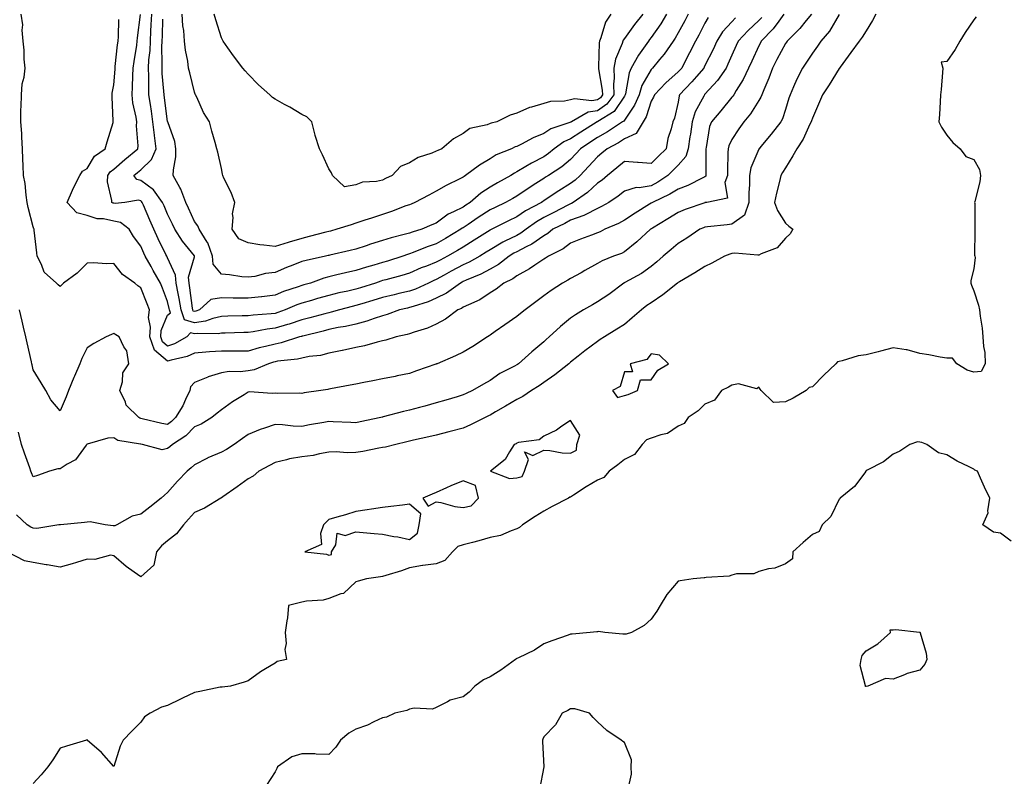
# Model space of a CAD drawing. Units: inches. Extents: x 931523 to 934163, y 7247738 to 7250378.
# Drawn here: x 933453 to 933819, y 7249118 to 7249400 of the extents above; entities that cross this region are included whole.
import ezdxf

# ---------------------------------------------------------------- set-up
doc = ezdxf.new("R2010")
doc.units = ezdxf.units.IN
doc.header["$MEASUREMENT"] = 0
doc.layers.add('Contour_93157247', color=7, linetype='Continuous', true_color=0x25ea66)

msp = doc.modelspace()

# ---------------------------------------------------------------- linework, layer by layer
at = {"layer": 'Contour_93157247'}
for points in [[(933771.58, 7249401.92, 3221), (933770.41, 7249399.56, 3221), (933768.05, 7249395.71, 3221), (933766.55, 7249393.42, 3221), (933765.47, 7249391.92, 3221), (933762.32, 7249387.65, 3221), (933758.41, 7249382.28, 3221), (933758.15, 7249381.92, 3221), (933758.11, 7249381.86, 3221), (933758.05, 7249381.77, 3221), (933754.26, 7249375.71, 3221), (933751.82, 7249371.92, 3221), (933750.64, 7249369.33, 3221), (933748.05, 7249363.3, 3221), (933747.7, 7249362.26, 3221), (933747.6, 7249361.92, 3221), (933747.11, 7249360.98, 3221), (933744.56, 7249355.41, 3221), (933742.22, 7249351.92, 3221), (933740.75, 7249349.22, 3221), (933738.05, 7249344.85, 3221), (933736.96, 7249343.01, 3221), (933736.3, 7249341.92, 3221), (933735.79, 7249339.66, 3221), (933734.64, 7249335.34, 3221), (933733.94, 7249331.92, 3221), (933735.04, 7249328.9, 3221), (933738.05, 7249324.27, 3221), (933739.28, 7249323.15, 3221), (933740.74, 7249321.92, 3221), (933739.74, 7249320.23, 3221), (933738.05, 7249318.68, 3221), (933734.88, 7249315.09, 3221), (933728.96, 7249312.83, 3221), (933728.05, 7249312.34, 3221), (933727.67, 7249312.3, 3221), (933719.13, 7249313, 3221), (933718.05, 7249312.93, 3221), (933717.24, 7249312.73, 3221), (933715.32, 7249311.92, 3221), (933710.64, 7249309.33, 3221), (933708.05, 7249308.09, 3221), (933704.3, 7249305.67, 3221), (933698.54, 7249302.42, 3221), (933698.05, 7249302.13, 3221), (933697.94, 7249302.03, 3221), (933697.81, 7249301.92, 3221), (933692.41, 7249297.55, 3221), (933688.05, 7249294.59, 3221), (933686.43, 7249293.54, 3221), (933684.39, 7249291.92, 3221), (933680.98, 7249288.99, 3221), (933678.05, 7249286.53, 3221), (933675.25, 7249284.72, 3221), (933670.71, 7249281.92, 3221), (933669.08, 7249280.89, 3221), (933668.05, 7249280.19, 3221), (933663.3, 7249276.67, 3221), (933660.83, 7249274.7, 3221), (933658.05, 7249272.51, 3221), (933657.75, 7249272.22, 3221), (933657.42, 7249271.92, 3221), (933652.17, 7249267.8, 3221), (933648.05, 7249264.89, 3221), (933646.28, 7249263.7, 3221), (933643.54, 7249261.92, 3221), (933640.25, 7249259.72, 3221), (933638.05, 7249258.66, 3221), (933633.83, 7249256.14, 3221), (933630.13, 7249254, 3221), (933628.05, 7249252.79, 3221), (933627.45, 7249252.52, 3221), (933626.26, 7249251.92, 3221), (933620.81, 7249249.16, 3221), (933618.05, 7249247.97, 3221), (933613.26, 7249246.71, 3221), (933612.71, 7249246.58, 3221), (933608.05, 7249245.4, 3221), (933605.23, 7249244.74, 3221), (933599.55, 7249243.42, 3221), (933598.05, 7249243.07, 3221), (933597.12, 7249242.86, 3221), (933592.97, 7249241.92, 3221), (933589.09, 7249240.88, 3221), (933588.05, 7249240.74, 3221), (933586.62, 7249240.49, 3221), (933580.73, 7249239.24, 3221), (933578.05, 7249238.83, 3221), (933574.83, 7249238.71, 3221), (933570.84, 7249239.13, 3221), (933568.05, 7249238.97, 3221), (933564.55, 7249238.42, 3221), (933562.19, 7249237.78, 3221), (933558.05, 7249237.28, 3221), (933553.42, 7249236.55, 3221), (933552.27, 7249236.15, 3221), (933548.05, 7249235.2, 3221), (933545.93, 7249234.04, 3221), (933541.97, 7249231.92, 3221), (933539.92, 7249230.05, 3221), (933538.05, 7249229.08, 3221), (933533.89, 7249226.08, 3221), (933528.54, 7249222.41, 3221), (933528.05, 7249222.08, 3221), (933527.96, 7249222.01, 3221), (933527.81, 7249221.92, 3221), (933521.76, 7249218.21, 3221), (933518.05, 7249216.56, 3221), (933515.85, 7249214.12, 3221), (933513.92, 7249211.92, 3221), (933511.3, 7249208.67, 3221), (933508.05, 7249205.98, 3221), (933505.82, 7249204.15, 3221), (933503.86, 7249201.92, 3221), (933502.97, 7249197, 3221), (933498.05, 7249192.64, 3221), (933495.55, 7249194.42, 3221), (933492.58, 7249196.45, 3221), (933488.05, 7249200.46, 3221), (933486.77, 7249200.64, 3221), (933480.92, 7249199.06, 3221), (933478.05, 7249199.24, 3221), (933474.15, 7249198.02, 3221), (933472.56, 7249197.41, 3221), (933468.05, 7249196.27, 3221), (933463.19, 7249197.06, 3221), (933462.83, 7249197.13, 3221), (933458.05, 7249198, 3221), (933454.77, 7249198.64, 3221), (933448.28, 7249201.92, 3221)], [(933758.05, 7249401.78, 3220), (933754.34, 7249395.62, 3220), (933751.18, 7249391.92, 3220), (933749.91, 7249390.06, 3220), (933748.05, 7249387.49, 3220), (933745.85, 7249384.12, 3220), (933744.29, 7249381.92, 3220), (933742.18, 7249377.79, 3220), (933741.02, 7249374.89, 3220), (933739.71, 7249371.92, 3220), (933739.3, 7249370.66, 3220), (933738.05, 7249366.45, 3220), (933736.95, 7249363.02, 3220), (933736.34, 7249361.92, 3220), (933732.62, 7249357.35, 3220), (933728.83, 7249352.7, 3220), (933728.19, 7249351.92, 3220), (933728.14, 7249351.83, 3220), (933728.05, 7249351.69, 3220), (933725.15, 7249344.82, 3220), (933724.6, 7249341.92, 3220), (933724.6, 7249338.46, 3220), (933724.34, 7249335.62, 3220), (933724.34, 7249331.92, 3220), (933722.76, 7249327.21, 3220), (933718.05, 7249323.79, 3220), (933716.35, 7249323.62, 3220), (933708.94, 7249322.81, 3220), (933708.05, 7249322.72, 3220), (933707.47, 7249322.51, 3220), (933706.17, 7249321.92, 3220), (933701.31, 7249318.66, 3220), (933698.05, 7249316.61, 3220), (933695.52, 7249314.46, 3220), (933692.53, 7249311.92, 3220), (933690.13, 7249309.84, 3220), (933688.05, 7249308.11, 3220), (933684.47, 7249305.5, 3220), (933678.28, 7249302.15, 3220), (933678.05, 7249302.02, 3220), (933677.98, 7249301.99, 3220), (933677.88, 7249301.92, 3220), (933672.26, 7249297.7, 3220), (933668.05, 7249294.9, 3220), (933666.14, 7249293.83, 3220), (933662.83, 7249291.92, 3220), (933659.87, 7249290.09, 3220), (933658.05, 7249288.86, 3220), (933654.25, 7249285.73, 3220), (933650, 7249281.92, 3220), (933648.99, 7249280.98, 3220), (933648.05, 7249280.1, 3220), (933643.61, 7249276.36, 3220), (933638.66, 7249271.92, 3220), (933638.29, 7249271.68, 3220), (933638.05, 7249271.51, 3220), (933637.13, 7249270.99, 3220), (933631.75, 7249268.22, 3220), (933628.05, 7249265.68, 3220), (933625.66, 7249264.3, 3220), (933621.53, 7249261.92, 3220), (933619.11, 7249260.86, 3220), (933618.05, 7249260.35, 3220), (933615.79, 7249259.66, 3220), (933611.58, 7249258.39, 3220), (933608.05, 7249257.33, 3220), (933603.8, 7249256.17, 3220), (933601.77, 7249255.64, 3220), (933598.05, 7249254.64, 3220), (933595.8, 7249254.18, 3220), (933588.25, 7249252.13, 3220), (933588.05, 7249252.08, 3220), (933587.92, 7249252.05, 3220), (933587.44, 7249251.92, 3220), (933579.66, 7249250.31, 3220), (933578.05, 7249249.98, 3220), (933576.22, 7249250.09, 3220), (933569.68, 7249250.29, 3220), (933568.05, 7249250.39, 3220), (933566.15, 7249250.02, 3220), (933560.84, 7249249.13, 3220), (933558.05, 7249248.56, 3220), (933554.84, 7249248.71, 3220), (933550.79, 7249249.18, 3220), (933548.05, 7249249.32, 3220), (933544.06, 7249247.93, 3220), (933542.48, 7249247.49, 3220), (933538.05, 7249245.58, 3220), (933535.89, 7249244.08, 3220), (933532.8, 7249241.92, 3220), (933529.91, 7249240.05, 3220), (933528.05, 7249239.06, 3220), (933523.08, 7249236.89, 3220), (933522.95, 7249236.82, 3220), (933518.05, 7249234.3, 3220), (933516.83, 7249233.14, 3220), (933515.32, 7249231.92, 3220), (933511.73, 7249228.24, 3220), (933508.05, 7249224.03, 3220), (933506.92, 7249223.05, 3220), (933505.66, 7249221.92, 3220), (933501.44, 7249218.52, 3220), (933498.05, 7249215.95, 3220), (933494.82, 7249215.15, 3220), (933489.2, 7249211.92, 3220), (933488.35, 7249211.62, 3220), (933488.05, 7249211.63, 3220), (933487.75, 7249211.62, 3220), (933484.82, 7249211.92, 3220), (933479.18, 7249213.05, 3220), (933478.05, 7249212.98, 3220), (933477.09, 7249212.89, 3220), (933468.16, 7249212.03, 3220), (933468.05, 7249212.02, 3220), (933467.97, 7249212, 3220), (933467.51, 7249211.92, 3220), (933459.33, 7249210.64, 3220), (933458.05, 7249210.69, 3220), (933457.2, 7249211.06, 3220), (933455.8, 7249211.92, 3220), (933451.83, 7249215.7, 3220)], [(933747.68, 7249401.92, 3219), (933745.67, 7249399.55, 3219), (933743.29, 7249396.68, 3219), (933738.63, 7249391.92, 3219), (933738.4, 7249391.57, 3219), (933738.05, 7249391.09, 3219), (933734.84, 7249385.12, 3219), (933733.17, 7249381.92, 3219), (933731.82, 7249378.15, 3219), (933729.94, 7249373.81, 3219), (933729.19, 7249371.92, 3219), (933728.86, 7249371.11, 3219), (933728.05, 7249369.81, 3219), (933725.05, 7249364.92, 3219), (933722.5, 7249361.92, 3219), (933720.61, 7249359.35, 3219), (933718.05, 7249355.39, 3219), (933716.93, 7249353.04, 3219), (933716.62, 7249351.92, 3219), (933716.6, 7249350.47, 3219), (933716.44, 7249343.52, 3219), (933716.43, 7249341.92, 3219), (933715.48, 7249339.35, 3219), (933716.48, 7249333.48, 3219), (933708.68, 7249331.92, 3219), (933708.1, 7249331.87, 3219), (933708.05, 7249331.87, 3219), (933707.96, 7249331.83, 3219), (933700.66, 7249329.31, 3219), (933698.05, 7249328.22, 3219), (933694.21, 7249325.76, 3219), (933688.47, 7249322.35, 3219), (933688.05, 7249322.09, 3219), (933687.95, 7249322.03, 3219), (933687.79, 7249321.92, 3219), (933682.69, 7249317.28, 3219), (933678.05, 7249313.49, 3219), (933676.99, 7249312.98, 3219), (933674.04, 7249311.92, 3219), (933669.74, 7249310.22, 3219), (933668.05, 7249309.22, 3219), (933663.38, 7249306.6, 3219), (933661.92, 7249305.79, 3219), (933658.05, 7249303.64, 3219), (933657.01, 7249302.96, 3219), (933655.05, 7249301.92, 3219), (933650.76, 7249299.21, 3219), (933648.05, 7249297.13, 3219), (933645.08, 7249294.89, 3219), (933641.12, 7249291.92, 3219), (933639.39, 7249290.58, 3219), (933638.05, 7249289.47, 3219), (933633.6, 7249286.37, 3219), (933630.01, 7249283.87, 3219), (933628.05, 7249282.52, 3219), (933627.69, 7249282.27, 3219), (933627.16, 7249281.92, 3219), (933621.59, 7249278.38, 3219), (933618.05, 7249276.22, 3219), (933615.14, 7249274.83, 3219), (933608.34, 7249271.92, 3219), (933608.13, 7249271.83, 3219), (933608.05, 7249271.8, 3219), (933607.87, 7249271.73, 3219), (933600.74, 7249269.23, 3219), (933598.05, 7249268.3, 3219), (933593.51, 7249267.38, 3219), (933592.74, 7249267.22, 3219), (933588.05, 7249266.29, 3219), (933584.4, 7249265.57, 3219), (933581.08, 7249264.95, 3219), (933578.05, 7249264.36, 3219), (933576.01, 7249263.96, 3219), (933568.67, 7249262.55, 3219), (933568.05, 7249262.42, 3219), (933567.63, 7249262.35, 3219), (933565.1, 7249261.92, 3219), (933558.91, 7249261.05, 3219), (933558.05, 7249260.9, 3219), (933557.09, 7249260.96, 3219), (933549.1, 7249260.87, 3219), (933548.05, 7249260.91, 3219), (933546.96, 7249260.83, 3219), (933538.56, 7249261.4, 3219), (933538.05, 7249261.34, 3219), (933536.49, 7249260.36, 3219), (933532.21, 7249257.76, 3219), (933528.05, 7249254.73, 3219), (933526.44, 7249253.53, 3219), (933524.51, 7249251.92, 3219), (933520.49, 7249249.48, 3219), (933518.05, 7249248.43, 3219), (933514.84, 7249245.13, 3219), (933509.83, 7249241.92, 3219), (933508.92, 7249241.05, 3219), (933508.05, 7249240.34, 3219), (933506.04, 7249239.91, 3219), (933498.69, 7249241.92, 3219), (933498.11, 7249241.98, 3219), (933498.05, 7249242, 3219), (933497.93, 7249242.04, 3219), (933489.48, 7249243.35, 3219), (933488.05, 7249244.3, 3219), (933485.81, 7249244.17, 3219), (933478.15, 7249242.02, 3219), (933478.05, 7249242.02, 3219), (933478.01, 7249241.96, 3219), (933477.98, 7249241.92, 3219), (933477.7, 7249241.57, 3219), (933473.75, 7249236.22, 3219), (933470.67, 7249234.55, 3219), (933468.05, 7249232.81, 3219), (933467.17, 7249232.8, 3219), (933464.09, 7249231.92, 3219), (933459.61, 7249230.36, 3219), (933458.05, 7249229.78, 3219), (933457.4, 7249231.27, 3219), (933457.19, 7249231.92, 3219), (933456.73, 7249233.24, 3219), (933454.79, 7249238.67, 3219), (933453.69, 7249241.92, 3219), (933452.59, 7249246.46, 3219)], [(933737.43, 7249401.92, 3218), (933735.54, 7249399.41, 3218), (933733.45, 7249396.52, 3218), (933728.98, 7249391.92, 3218), (933728.66, 7249391.31, 3218), (933728.05, 7249390.15, 3218), (933725.44, 7249384.53, 3218), (933724.27, 7249381.92, 3218), (933722.29, 7249377.68, 3218), (933719.7, 7249373.57, 3218), (933718.73, 7249371.92, 3218), (933718.46, 7249371.51, 3218), (933718.05, 7249371.03, 3218), (933713.94, 7249366.03, 3218), (933710.45, 7249361.92, 3218), (933709.79, 7249360.18, 3218), (933708.53, 7249352.4, 3218), (933708.4, 7249351.92, 3218), (933708.4, 7249351.58, 3218), (933708.42, 7249342.29, 3218), (933708.42, 7249341.92, 3218), (933708.32, 7249341.66, 3218), (933708.05, 7249341.48, 3218), (933707.24, 7249341.11, 3218), (933701.7, 7249338.27, 3218), (933698.05, 7249336.91, 3218), (933695, 7249334.98, 3218), (933688.46, 7249331.92, 3218), (933688.21, 7249331.75, 3218), (933688.05, 7249331.66, 3218), (933687.36, 7249331.23, 3218), (933682.01, 7249327.96, 3218), (933678.05, 7249325.32, 3218), (933675.85, 7249324.12, 3218), (933670.81, 7249321.92, 3218), (933669.01, 7249320.96, 3218), (933668.05, 7249320.57, 3218), (933665.87, 7249319.74, 3218), (933661.72, 7249318.26, 3218), (933658.05, 7249316.75, 3218), (933655.32, 7249314.65, 3218), (933649.76, 7249311.92, 3218), (933648.74, 7249311.23, 3218), (933648.05, 7249310.84, 3218), (933644.71, 7249308.58, 3218), (933642.77, 7249307.2, 3218), (933638.05, 7249304.63, 3218), (933636.5, 7249303.47, 3218), (933633.13, 7249301.92, 3218), (933630.33, 7249299.63, 3218), (933628.05, 7249298.24, 3218), (933624.25, 7249295.72, 3218), (933620.01, 7249293.88, 3218), (933618.05, 7249292.9, 3218), (933617.47, 7249292.5, 3218), (933616.06, 7249291.92, 3218), (933611.48, 7249288.49, 3218), (933608.05, 7249286.68, 3218), (933604.83, 7249285.14, 3218), (933599.84, 7249283.71, 3218), (933598.05, 7249283.04, 3218), (933597.19, 7249282.78, 3218), (933593.1, 7249281.92, 3218), (933589.26, 7249280.71, 3218), (933588.05, 7249280.42, 3218), (933586.08, 7249279.96, 3218), (933581.35, 7249278.63, 3218), (933578.05, 7249277.93, 3218), (933573.11, 7249276.86, 3218), (933572.97, 7249276.84, 3218), (933568.05, 7249275.89, 3218), (933564.94, 7249275.03, 3218), (933560.68, 7249274.55, 3218), (933558.05, 7249273.99, 3218), (933556.39, 7249273.58, 3218), (933548.94, 7249272.81, 3218), (933548.05, 7249272.63, 3218), (933547.48, 7249272.49, 3218), (933545.63, 7249271.92, 3218), (933540.32, 7249269.65, 3218), (933538.05, 7249269.3, 3218), (933535.07, 7249268.93, 3218), (933530.9, 7249269.07, 3218), (933528.05, 7249268.57, 3218), (933523.11, 7249266.98, 3218), (933523.02, 7249266.96, 3218), (933518.05, 7249264.98, 3218), (933516.61, 7249263.36, 3218), (933516.35, 7249261.92, 3218), (933514.74, 7249258.61, 3218), (933513.74, 7249256.24, 3218), (933511.03, 7249251.92, 3218), (933509.55, 7249250.42, 3218), (933508.05, 7249249.36, 3218), (933505.85, 7249249.72, 3218), (933498.54, 7249251.43, 3218), (933498.05, 7249251.52, 3218), (933497.75, 7249251.63, 3218), (933497.37, 7249251.92, 3218), (933492.66, 7249256.53, 3218), (933492.35, 7249257.61, 3218), (933490.31, 7249261.92, 3218), (933491.28, 7249265.15, 3218), (933491.42, 7249268.54, 3218), (933493.64, 7249271.92, 3218), (933492.85, 7249276.71, 3218), (933491.8, 7249278.17, 3218), (933490.06, 7249281.92, 3218), (933488.78, 7249282.65, 3218), (933488.05, 7249283.19, 3218), (933487.13, 7249282.84, 3218), (933485.21, 7249281.92, 3218), (933480.56, 7249279.41, 3218), (933478.05, 7249277.83, 3218), (933476.09, 7249273.87, 3218), (933475.38, 7249271.92, 3218), (933473.4, 7249267.27, 3218), (933473.19, 7249266.78, 3218), (933471.2, 7249261.92, 3218), (933470.34, 7249259.63, 3218), (933468.05, 7249254.4, 3218), (933464.57, 7249258.44, 3218), (933462.73, 7249261.92, 3218), (933460.93, 7249264.8, 3218), (933458.05, 7249269.63, 3218), (933457.63, 7249271.51, 3218), (933457.54, 7249271.92, 3218), (933457.4, 7249272.57, 3218), (933455.81, 7249279.68, 3218), (933455.3, 7249281.92, 3218), (933454.46, 7249285.51, 3218), (933453.93, 7249287.8, 3218), (933452.96, 7249291.92, 3218)], [(933729.19, 7249400.78, 3217), (933728.05, 7249399.61, 3217), (933724.07, 7249395.89, 3217), (933720.36, 7249391.92, 3217), (933719.64, 7249390.34, 3217), (933718.05, 7249386.77, 3217), (933716.61, 7249383.36, 3217), (933715.92, 7249381.92, 3217), (933712.71, 7249377.26, 3217), (933708.05, 7249372.19, 3217), (933707.93, 7249372.05, 3217), (933707.81, 7249371.92, 3217), (933707.61, 7249371.48, 3217), (933704.34, 7249365.63, 3217), (933703.26, 7249361.92, 3217), (933702.63, 7249357.34, 3217), (933702.45, 7249356.32, 3217), (933701.81, 7249351.92, 3217), (933700.94, 7249349.04, 3217), (933698.05, 7249345.77, 3217), (933696.13, 7249343.84, 3217), (933694.24, 7249341.92, 3217), (933690.54, 7249339.43, 3217), (933688.05, 7249338.15, 3217), (933683.54, 7249337.41, 3217), (933682.46, 7249337.52, 3217), (933678.05, 7249336.17, 3217), (933675.76, 7249334.21, 3217), (933672.22, 7249331.92, 3217), (933669.58, 7249330.39, 3217), (933668.05, 7249329.66, 3217), (933663.45, 7249327.32, 3217), (933662.95, 7249327.02, 3217), (933658.05, 7249325.29, 3217), (933655.83, 7249324.14, 3217), (933651.47, 7249321.92, 3217), (933649.57, 7249320.4, 3217), (933648.05, 7249319.54, 3217), (933643.62, 7249316.35, 3217), (933641.53, 7249315.41, 3217), (933638.05, 7249313.57, 3217), (933636.95, 7249313.02, 3217), (933635.2, 7249311.92, 3217), (933631.21, 7249308.77, 3217), (933628.05, 7249307.07, 3217), (933624.68, 7249305.29, 3217), (933619.11, 7249302.98, 3217), (933618.05, 7249302.5, 3217), (933617.67, 7249302.3, 3217), (933617, 7249301.92, 3217), (933611.85, 7249298.12, 3217), (933608.05, 7249296.25, 3217), (933604.99, 7249294.98, 3217), (933599.38, 7249293.26, 3217), (933598.05, 7249292.78, 3217), (933597.36, 7249292.61, 3217), (933594.39, 7249291.92, 3217), (933589.74, 7249290.23, 3217), (933588.05, 7249289.78, 3217), (933584.92, 7249288.79, 3217), (933582.23, 7249287.74, 3217), (933578.05, 7249286.67, 3217), (933574.21, 7249285.77, 3217), (933571.48, 7249285.35, 3217), (933568.05, 7249284.63, 3217), (933565.89, 7249284.08, 3217), (933558.36, 7249282.23, 3217), (933558.05, 7249282.15, 3217), (933557.87, 7249282.1, 3217), (933557.19, 7249281.92, 3217), (933550.31, 7249279.66, 3217), (933548.05, 7249279.22, 3217), (933544.42, 7249278.3, 3217), (933542.18, 7249277.79, 3217), (933538.05, 7249276.65, 3217), (933533.34, 7249276.64, 3217), (933532.78, 7249276.65, 3217), (933528.05, 7249276.64, 3217), (933523.59, 7249276.38, 3217), (933522.32, 7249276.19, 3217), (933518.05, 7249275.89, 3217), (933515.38, 7249274.59, 3217), (933509.43, 7249273.3, 3217), (933508.05, 7249272.84, 3217), (933503.12, 7249276.99, 3217), (933501.42, 7249281.92, 3217), (933501.69, 7249285.55, 3217), (933500.9, 7249289.07, 3217), (933501.31, 7249291.92, 3217), (933500.39, 7249294.26, 3217), (933498.05, 7249300.13, 3217), (933497, 7249300.87, 3217), (933495.79, 7249301.92, 3217), (933491.25, 7249305.12, 3217), (933488.05, 7249309.16, 3217), (933485.21, 7249309.08, 3217), (933480.58, 7249309.39, 3217), (933478.05, 7249309.31, 3217), (933474.38, 7249305.59, 3217), (933469.29, 7249301.92, 3217), (933468.66, 7249301.31, 3217), (933468.05, 7249300.61, 3217), (933467.37, 7249301.25, 3217), (933466.67, 7249301.92, 3217), (933462.07, 7249305.93, 3217), (933461.14, 7249308.83, 3217), (933459.56, 7249311.92, 3217), (933459.33, 7249313.2, 3217), (933458.38, 7249321.59, 3217), (933458.33, 7249321.92, 3217), (933458.26, 7249322.13, 3217), (933458.05, 7249322.85, 3217), (933456.13, 7249330, 3217), (933455.8, 7249331.92, 3217), (933455.35, 7249334.62, 3217), (933455.07, 7249338.94, 3217), (933454.43, 7249341.92, 3217), (933454.3, 7249345.67, 3217), (933454.18, 7249348.04, 3217), (933454.04, 7249351.92, 3217), (933453.75, 7249356.23, 3217), (933453.74, 7249357.61, 3217), (933453.4, 7249361.92, 3217), (933453.43, 7249366.54, 3217), (933453.57, 7249367.44, 3217), (933453.61, 7249371.92, 3217), (933453.88, 7249376.09, 3217), (933454.64, 7249378.51, 3217), (933454.99, 7249381.92, 3217), (933454.7, 7249385.27, 3217), (933454.68, 7249388.55, 3217), (933454.33, 7249391.92, 3217), (933453.94, 7249396.02, 3217), (933454.12, 7249397.99, 3217), (933453.54, 7249401.92, 3217)], [(933809, 7249400.97, 3222), (933808.05, 7249399.81, 3222), (933804.88, 7249395.09, 3222), (933802.85, 7249391.92, 3222), (933801.13, 7249388.83, 3222), (933798.05, 7249384.35, 3222), (933795.9, 7249384.07, 3222), (933796.63, 7249381.92, 3222), (933796.42, 7249380.29, 3222), (933795.99, 7249373.98, 3222), (933795.7, 7249371.92, 3222), (933795.53, 7249369.4, 3222), (933795.31, 7249364.66, 3222), (933795.12, 7249361.92, 3222), (933796.04, 7249359.92, 3222), (933798.05, 7249356.97, 3222), (933800.35, 7249354.22, 3222), (933803.02, 7249351.92, 3222), (933805.18, 7249349.05, 3222), (933808.05, 7249347.87, 3222), (933810.28, 7249344.15, 3222), (933810.63, 7249341.92, 3222), (933810.34, 7249339.63, 3222), (933808.44, 7249332.31, 3222), (933808.38, 7249331.92, 3222), (933808.42, 7249331.56, 3222), (933808.44, 7249322.3, 3222), (933808.48, 7249321.92, 3222), (933808.54, 7249321.43, 3222), (933808.39, 7249312.26, 3222), (933808.45, 7249311.92, 3222), (933808.55, 7249311.42, 3222), (933808.05, 7249307.17, 3222), (933807.03, 7249302.94, 3222), (933806.98, 7249301.92, 3222), (933807.29, 7249301.17, 3222), (933808.05, 7249299, 3222), (933809.8, 7249293.67, 3222), (933810.16, 7249291.92, 3222), (933810.41, 7249289.56, 3222), (933811.22, 7249285.09, 3222), (933811.5, 7249281.92, 3222), (933811.69, 7249278.28, 3222), (933812.19, 7249276.06, 3222), (933812.35, 7249271.92, 3222), (933810.9, 7249269.08, 3222), (933808.05, 7249268.72, 3222), (933805.65, 7249269.52, 3222), (933801.78, 7249271.92, 3222), (933800.15, 7249274.02, 3222), (933798.05, 7249273.96, 3222), (933795.58, 7249274.38, 3222), (933791.3, 7249275.17, 3222), (933788.05, 7249275.7, 3222), (933783.26, 7249277.13, 3222), (933782.87, 7249277.1, 3222), (933778.05, 7249277.87, 3222), (933773.42, 7249276.56, 3222), (933772.48, 7249276.35, 3222), (933768.05, 7249275.21, 3222), (933765.08, 7249274.89, 3222), (933759.09, 7249272.96, 3222), (933758.05, 7249272.8, 3222), (933757.41, 7249272.56, 3222), (933756.73, 7249271.92, 3222), (933752.28, 7249267.69, 3222), (933748.05, 7249263.3, 3222), (933746.85, 7249263.12, 3222), (933745.69, 7249261.92, 3222), (933740.83, 7249259.14, 3222), (933738.05, 7249257.69, 3222), (933733.59, 7249257.46, 3222), (933728.91, 7249261.92, 3222), (933728.63, 7249262.5, 3222), (933728.05, 7249263.17, 3222), (933727.39, 7249262.58, 3222), (933720.55, 7249264.42, 3222), (933718.05, 7249263.88, 3222), (933716.78, 7249263.19, 3222), (933714.24, 7249261.92, 3222), (933711.6, 7249258.37, 3222), (933708.05, 7249256.91, 3222), (933705.57, 7249254.4, 3222), (933701.76, 7249251.92, 3222), (933700.32, 7249249.65, 3222), (933698.05, 7249248.68, 3222), (933694.06, 7249245.9, 3222), (933691.64, 7249245.51, 3222), (933688.05, 7249244.21, 3222), (933686.31, 7249243.66, 3222), (933684.72, 7249241.92, 3222), (933681.79, 7249238.18, 3222), (933678.05, 7249236.28, 3222), (933675.67, 7249234.3, 3222), (933672.41, 7249231.92, 3222), (933670.35, 7249229.63, 3222), (933668.05, 7249228.58, 3222), (933663.87, 7249226.1, 3222), (933659.1, 7249222.96, 3222), (933658.05, 7249222.29, 3222), (933657.73, 7249222.24, 3222), (933657.3, 7249221.92, 3222), (933651.18, 7249218.79, 3222), (933648.05, 7249217.03, 3222), (933644.87, 7249215.1, 3222), (933640.17, 7249211.92, 3222), (933638.99, 7249210.98, 3222), (933638.05, 7249210.46, 3222), (933635.93, 7249209.8, 3222), (933631.92, 7249208.04, 3222), (933628.05, 7249207.22, 3222), (933623.9, 7249206.07, 3222), (933621.58, 7249205.45, 3222), (933618.05, 7249204.48, 3222), (933616.07, 7249203.9, 3222), (933614.05, 7249201.92, 3222), (933611.21, 7249198.76, 3222), (933608.05, 7249197.42, 3222), (933603.09, 7249196.88, 3222), (933602.97, 7249196.83, 3222), (933598.05, 7249196.02, 3222), (933595.14, 7249194.83, 3222), (933589.31, 7249193.19, 3222), (933588.05, 7249192.75, 3222), (933587.32, 7249192.65, 3222), (933582.12, 7249191.92, 3222), (933578.99, 7249190.98, 3222), (933578.05, 7249190.74, 3222), (933573.5, 7249186.47, 3222), (933572.46, 7249186.33, 3222), (933568.05, 7249184.63, 3222), (933565.99, 7249183.98, 3222), (933559.76, 7249183.63, 3222), (933558.05, 7249183.27, 3222), (933557.01, 7249182.96, 3222), (933553.07, 7249181.92, 3222), (933552.64, 7249177.33, 3222), (933552.37, 7249176.24, 3222), (933551.85, 7249171.92, 3222), (933552.19, 7249167.78, 3222), (933551.71, 7249165.58, 3222), (933552.27, 7249161.92, 3222), (933548.87, 7249161.1, 3222), (933548.05, 7249160.54, 3222), (933544.49, 7249158.37, 3222), (933542.67, 7249157.3, 3222), (933538.05, 7249153.94, 3222), (933536.53, 7249153.44, 3222), (933531.43, 7249151.92, 3222), (933528.33, 7249151.64, 3222), (933528.05, 7249151.6, 3222), (933527.66, 7249151.53, 3222), (933520.05, 7249149.92, 3222), (933518.05, 7249149.61, 3222), (933513.64, 7249147.51, 3222), (933512.84, 7249147.13, 3222), (933508.05, 7249144.78, 3222), (933505.81, 7249144.16, 3222), (933501.61, 7249141.92, 3222), (933499.48, 7249140.49, 3222), (933498.05, 7249138.6, 3222), (933494.7, 7249135.27, 3222), (933491.53, 7249131.92, 3222), (933490.36, 7249129.62, 3222), (933488.05, 7249122.13, 3222), (933483.39, 7249127.25, 3222), (933478.12, 7249131.92, 3222), (933478.07, 7249131.94, 3222), (933478.05, 7249131.98, 3222), (933478.01, 7249131.97, 3222), (933477.86, 7249131.92, 3222), (933470.36, 7249129.61, 3222), (933468.05, 7249128.85, 3222), (933465.38, 7249124.59, 3222), (933463.45, 7249121.92, 3222), (933460.97, 7249119, 3222), (933458.05, 7249115.78, 3222)], [(933719.41, 7249400.56, 3216), (933718.05, 7249399.1, 3216), (933714.63, 7249395.34, 3216), (933712.48, 7249391.92, 3216), (933711.12, 7249388.85, 3216), (933708.05, 7249382.81, 3216), (933707.74, 7249382.22, 3216), (933707.59, 7249381.92, 3216), (933704.91, 7249378.78, 3216), (933703.21, 7249376.76, 3216), (933698.56, 7249371.92, 3216), (933698.4, 7249371.57, 3216), (933698.05, 7249369.18, 3216), (933696.74, 7249363.23, 3216), (933696.09, 7249361.92, 3216), (933695.47, 7249359.34, 3216), (933694.27, 7249355.7, 3216), (933693.56, 7249351.92, 3216), (933690.81, 7249349.16, 3216), (933688.05, 7249346.35, 3216), (933683.2, 7249346.77, 3216), (933682.94, 7249346.8, 3216), (933678.05, 7249347.21, 3216), (933675.19, 7249344.78, 3216), (933671.72, 7249341.92, 3216), (933669.76, 7249340.21, 3216), (933668.05, 7249339.04, 3216), (933664.32, 7249335.64, 3216), (933659.02, 7249331.92, 3216), (933658.42, 7249331.56, 3216), (933658.05, 7249331.43, 3216), (933657.02, 7249330.89, 3216), (933651.8, 7249328.17, 3216), (933648.05, 7249326.26, 3216), (933645.29, 7249324.68, 3216), (933641.44, 7249321.92, 3216), (933639.52, 7249320.45, 3216), (933638.05, 7249319.67, 3216), (933633.58, 7249317.46, 3216), (933632.85, 7249317.13, 3216), (933628.05, 7249314.27, 3216), (933626.61, 7249313.37, 3216), (933624.27, 7249311.92, 3216), (933620.29, 7249309.68, 3216), (933618.05, 7249308.66, 3216), (933613.63, 7249306.34, 3216), (933611, 7249304.87, 3216), (933608.05, 7249303.25, 3216), (933607.1, 7249302.87, 3216), (933605.09, 7249301.92, 3216), (933600.26, 7249299.71, 3216), (933598.05, 7249298.92, 3216), (933594.14, 7249298.01, 3216), (933592.37, 7249297.59, 3216), (933588.05, 7249296.58, 3216), (933584.48, 7249295.48, 3216), (933580.36, 7249294.23, 3216), (933578.05, 7249293.53, 3216), (933576.75, 7249293.22, 3216), (933571.99, 7249291.92, 3216), (933568.93, 7249291.04, 3216), (933568.05, 7249290.87, 3216), (933566.62, 7249290.48, 3216), (933561, 7249288.97, 3216), (933558.05, 7249288.22, 3216), (933553.3, 7249286.68, 3216), (933552.63, 7249286.5, 3216), (933548.05, 7249285.15, 3216), (933545.16, 7249284.81, 3216), (933539.95, 7249283.81, 3216), (933538.05, 7249283.56, 3216), (933536.45, 7249283.52, 3216), (933529.47, 7249283.34, 3216), (933528.05, 7249283.3, 3216), (933526.92, 7249283.05, 3216), (933519.3, 7249283.17, 3216), (933518.05, 7249282.98, 3216), (933516.54, 7249283.43, 3216), (933515.16, 7249281.92, 3216), (933510.67, 7249279.29, 3216), (933508.05, 7249278.41, 3216), (933506.15, 7249280.02, 3216), (933505.49, 7249281.92, 3216), (933505.66, 7249284.3, 3216), (933508.05, 7249289.99, 3216), (933509.07, 7249290.9, 3216), (933508.71, 7249291.92, 3216), (933508.62, 7249292.49, 3216), (933508.05, 7249295.05, 3216), (933506.13, 7249300.01, 3216), (933505.37, 7249301.92, 3216), (933502.73, 7249306.6, 3216), (933501.9, 7249308.07, 3216), (933499.73, 7249311.92, 3216), (933499.18, 7249313.05, 3216), (933498.05, 7249315.65, 3216), (933495.36, 7249319.22, 3216), (933493.75, 7249321.92, 3216), (933490.55, 7249324.42, 3216), (933488.05, 7249325, 3216), (933484.2, 7249325.78, 3216), (933481.89, 7249325.76, 3216), (933478.05, 7249327.08, 3216), (933474.23, 7249328.1, 3216), (933470.69, 7249331.92, 3216), (933472.67, 7249336.54, 3216), (933472.87, 7249337.1, 3216), (933475.42, 7249341.92, 3216), (933476.39, 7249343.57, 3216), (933478.05, 7249344.5, 3216), (933480.78, 7249349.19, 3216), (933484.79, 7249351.92, 3216), (933485.5, 7249354.47, 3216), (933487.73, 7249361.6, 3216), (933487.82, 7249361.92, 3216), (933487.84, 7249362.13, 3216), (933487.36, 7249371.23, 3216), (933487.41, 7249371.92, 3216), (933487.42, 7249372.55, 3216), (933488.05, 7249375.68, 3216), (933488.49, 7249381.47, 3216), (933488.52, 7249381.92, 3216), (933488.59, 7249382.46, 3216), (933489.43, 7249390.54, 3216), (933489.62, 7249391.92, 3216), (933489.75, 7249393.62, 3216), (933489.94, 7249400.03, 3216)], [(933709.26, 7249400.72, 3215), (933708.05, 7249398.58, 3215), (933705.8, 7249394.17, 3215), (933704.58, 7249391.92, 3215), (933702.34, 7249387.62, 3215), (933700.83, 7249384.7, 3215), (933699.39, 7249381.92, 3215), (933698.77, 7249381.2, 3215), (933698.05, 7249380.45, 3215), (933693.51, 7249376.45, 3215), (933689.21, 7249371.92, 3215), (933688.91, 7249371.06, 3215), (933688.05, 7249369.59, 3215), (933686.17, 7249363.8, 3215), (933684.99, 7249361.92, 3215), (933682.45, 7249357.52, 3215), (933678.05, 7249355.59, 3215), (933675.83, 7249354.15, 3215), (933671.69, 7249351.92, 3215), (933669.72, 7249350.25, 3215), (933668.05, 7249348.86, 3215), (933664.72, 7249345.25, 3215), (933661.62, 7249341.92, 3215), (933659.76, 7249340.2, 3215), (933658.05, 7249338.95, 3215), (933653.68, 7249336.29, 3215), (933649.71, 7249333.58, 3215), (933648.05, 7249332.47, 3215), (933647.71, 7249332.25, 3215), (933647.23, 7249331.92, 3215), (933641.23, 7249328.74, 3215), (933638.05, 7249326.55, 3215), (933634.92, 7249325.05, 3215), (933628.76, 7249321.92, 3215), (933628.27, 7249321.7, 3215), (933628.05, 7249321.57, 3215), (933627.1, 7249320.97, 3215), (933622.14, 7249317.84, 3215), (933618.05, 7249315.3, 3215), (933615.94, 7249314.03, 3215), (933612.24, 7249311.92, 3215), (933609.47, 7249310.5, 3215), (933608.05, 7249309.72, 3215), (933604.37, 7249308.24, 3215), (933602.44, 7249307.53, 3215), (933598.05, 7249305.57, 3215), (933595.23, 7249304.74, 3215), (933589.3, 7249303.18, 3215), (933588.05, 7249302.82, 3215), (933587.36, 7249302.61, 3215), (933585.42, 7249301.92, 3215), (933579.79, 7249300.18, 3215), (933578.05, 7249299.64, 3215), (933575.08, 7249298.95, 3215), (933571.73, 7249298.24, 3215), (933568.05, 7249297.32, 3215), (933563.85, 7249296.13, 3215), (933561.61, 7249295.48, 3215), (933558.05, 7249294.47, 3215), (933556.17, 7249293.8, 3215), (933551.81, 7249291.92, 3215), (933549.05, 7249290.92, 3215), (933548.05, 7249290.63, 3215), (933546.59, 7249290.46, 3215), (933539.94, 7249290.03, 3215), (933538.05, 7249289.76, 3215), (933535.83, 7249289.7, 3215), (933530.42, 7249289.55, 3215), (933528.05, 7249289.49, 3215), (933524.92, 7249288.8, 3215), (933522.19, 7249287.78, 3215), (933518.05, 7249287.16, 3215), (933514.37, 7249288.25, 3215), (933513.08, 7249291.92, 3215), (933512.35, 7249296.23, 3215), (933511.96, 7249298.01, 3215), (933511.24, 7249301.92, 3215), (933511.04, 7249304.92, 3215), (933508.05, 7249311.36, 3215), (933507.85, 7249311.71, 3215), (933507.73, 7249311.92, 3215), (933507.44, 7249312.53, 3215), (933504.52, 7249318.39, 3215), (933502.93, 7249321.92, 3215), (933501.46, 7249325.33, 3215), (933499.02, 7249330.95, 3215), (933498.6, 7249331.92, 3215), (933498.37, 7249332.24, 3215), (933498.05, 7249332.47, 3215), (933497.23, 7249332.73, 3215), (933492.09, 7249331.92, 3215), (933488.47, 7249331.5, 3215), (933488.05, 7249331.6, 3215), (933487.78, 7249331.65, 3215), (933487.25, 7249331.92, 3215), (933487.31, 7249332.65, 3215), (933485.69, 7249339.56, 3215), (933485.79, 7249341.92, 3215), (933486.71, 7249343.26, 3215), (933488.05, 7249344.28, 3215), (933492.1, 7249347.88, 3215), (933496.99, 7249351.92, 3215), (933497.04, 7249352.94, 3215), (933496.49, 7249360.36, 3215), (933496.55, 7249361.92, 3215), (933496.31, 7249363.66, 3215), (933495.14, 7249369.01, 3215), (933494.82, 7249371.92, 3215), (933494.99, 7249374.98, 3215), (933495.1, 7249378.97, 3215), (933495.25, 7249381.92, 3215), (933495.56, 7249384.4, 3215), (933496.54, 7249390.42, 3215), (933496.75, 7249391.92, 3215), (933496.84, 7249393.13, 3215), (933498, 7249401.87, 3215)], [(933701.81, 7249401.92, 3214), (933700.53, 7249399.44, 3214), (933698.05, 7249394.97, 3214), (933696.92, 7249393.05, 3214), (933696.15, 7249391.92, 3214), (933692.9, 7249387.07, 3214), (933691.18, 7249385.05, 3214), (933688.57, 7249381.92, 3214), (933688.29, 7249381.68, 3214), (933688.05, 7249381.42, 3214), (933684.58, 7249375.39, 3214), (933683.5, 7249371.92, 3214), (933681.86, 7249368.1, 3214), (933678.05, 7249362.58, 3214), (933677.79, 7249362.18, 3214), (933677.35, 7249361.92, 3214), (933671.8, 7249358.16, 3214), (933668.05, 7249356.03, 3214), (933665.54, 7249354.44, 3214), (933661.74, 7249351.92, 3214), (933659.97, 7249350, 3214), (933658.05, 7249347.94, 3214), (933654.78, 7249345.18, 3214), (933649.77, 7249341.92, 3214), (933648.69, 7249341.28, 3214), (933648.05, 7249340.86, 3214), (933645.07, 7249338.94, 3214), (933642.6, 7249337.38, 3214), (933638.05, 7249334.28, 3214), (933636.53, 7249333.44, 3214), (933633.84, 7249331.92, 3214), (933629.9, 7249330.07, 3214), (933628.05, 7249329.15, 3214), (933623.68, 7249326.29, 3214), (933619.86, 7249323.73, 3214), (933618.05, 7249322.53, 3214), (933617.65, 7249322.32, 3214), (933617.15, 7249321.92, 3214), (933611.5, 7249318.46, 3214), (933608.05, 7249316.47, 3214), (933604.62, 7249315.36, 3214), (933599.39, 7249313.27, 3214), (933598.05, 7249312.78, 3214), (933597.39, 7249312.58, 3214), (933595.57, 7249311.92, 3214), (933589.84, 7249310.13, 3214), (933588.05, 7249309.63, 3214), (933584.77, 7249308.64, 3214), (933582.07, 7249307.9, 3214), (933578.05, 7249306.58, 3214), (933574.22, 7249305.75, 3214), (933571.07, 7249304.94, 3214), (933568.05, 7249304.23, 3214), (933566.22, 7249303.75, 3214), (933561.27, 7249301.92, 3214), (933558.76, 7249301.22, 3214), (933558.05, 7249301.01, 3214), (933556.63, 7249300.5, 3214), (933551.22, 7249298.75, 3214), (933548.05, 7249297.48, 3214), (933543.13, 7249296.84, 3214), (933542.96, 7249296.83, 3214), (933538.05, 7249296.25, 3214), (933533.64, 7249296.33, 3214), (933532.42, 7249296.3, 3214), (933528.05, 7249296.39, 3214), (933524.18, 7249295.79, 3214), (933519.9, 7249291.92, 3214), (933518.55, 7249291.42, 3214), (933518.05, 7249291.34, 3214), (933517.61, 7249291.48, 3214), (933517.45, 7249291.92, 3214), (933517.33, 7249292.64, 3214), (933516.33, 7249300.2, 3214), (933516.01, 7249301.92, 3214), (933515.87, 7249304.1, 3214), (933518.05, 7249311.73, 3214), (933518.11, 7249311.86, 3214), (933518.1, 7249311.92, 3214), (933518.09, 7249311.96, 3214), (933518.05, 7249312.02, 3214), (933513.61, 7249317.49, 3214), (933510.77, 7249321.92, 3214), (933509.92, 7249323.8, 3214), (933508.05, 7249327.55, 3214), (933506.74, 7249330.61, 3214), (933506.17, 7249331.92, 3214), (933502.76, 7249336.63, 3214), (933498.05, 7249340.03, 3214), (933496.62, 7249340.49, 3214), (933495.53, 7249341.92, 3214), (933496.86, 7249343.11, 3214), (933498.05, 7249344.1, 3214), (933502.1, 7249347.88, 3214), (933503.81, 7249351.92, 3214), (933503.17, 7249356.8, 3214), (933503.13, 7249357, 3214), (933502.57, 7249361.92, 3214), (933502.01, 7249365.88, 3214), (933501.63, 7249368.34, 3214), (933501.11, 7249371.92, 3214), (933501, 7249374.87, 3214), (933501.08, 7249378.89, 3214), (933500.97, 7249381.92, 3214), (933501.12, 7249384.99, 3214), (933501.5, 7249388.47, 3214), (933501.64, 7249391.92, 3214), (933501.82, 7249395.69, 3214), (933501.99, 7249397.97, 3214), (933502.17, 7249401.92, 3214)], [(933693.78, 7249401.92, 3213), (933691.6, 7249398.37, 3213), (933688.05, 7249393.28, 3213), (933687.43, 7249392.54, 3213), (933686.99, 7249391.92, 3213), (933684.58, 7249388.45, 3213), (933683.29, 7249386.68, 3213), (933680.61, 7249381.92, 3213), (933679.8, 7249380.17, 3213), (933678.44, 7249372.31, 3213), (933678.31, 7249371.92, 3213), (933678.24, 7249371.73, 3213), (933678.05, 7249371.46, 3213), (933674.28, 7249365.69, 3213), (933668.18, 7249362.05, 3213), (933668.05, 7249361.96, 3213), (933668.02, 7249361.95, 3213), (933667.96, 7249361.92, 3213), (933661.87, 7249358.1, 3213), (933658.05, 7249355.59, 3213), (933655.5, 7249354.47, 3213), (933651.94, 7249351.92, 3213), (933649.85, 7249350.12, 3213), (933648.05, 7249348.89, 3213), (933643.43, 7249346.54, 3213), (933641.37, 7249345.24, 3213), (933638.05, 7249343.25, 3213), (933637.15, 7249342.82, 3213), (933635.76, 7249341.92, 3213), (933630.79, 7249339.18, 3213), (933628.05, 7249337.63, 3213), (933624.57, 7249335.4, 3213), (933620.63, 7249331.92, 3213), (933619.07, 7249330.9, 3213), (933618.05, 7249330.22, 3213), (933614.51, 7249328.38, 3213), (933612.47, 7249327.5, 3213), (933608.05, 7249324.21, 3213), (933606.43, 7249323.53, 3213), (933602.71, 7249321.92, 3213), (933599.09, 7249320.88, 3213), (933598.05, 7249320.51, 3213), (933596.07, 7249319.94, 3213), (933591.22, 7249318.75, 3213), (933588.05, 7249317.71, 3213), (933583.59, 7249316.37, 3213), (933581.92, 7249315.8, 3213), (933578.05, 7249314.54, 3213), (933575.97, 7249314, 3213), (933568.4, 7249312.27, 3213), (933568.05, 7249312.18, 3213), (933567.84, 7249312.13, 3213), (933566.85, 7249311.92, 3213), (933559.59, 7249310.38, 3213), (933558.05, 7249309.9, 3213), (933554.69, 7249308.56, 3213), (933552.3, 7249307.67, 3213), (933548.05, 7249305.83, 3213), (933544.44, 7249305.52, 3213), (933540.5, 7249304.37, 3213), (933538.05, 7249304.07, 3213), (933535.67, 7249304.3, 3213), (933531.11, 7249304.99, 3213), (933528.05, 7249305.25, 3213), (933525.05, 7249308.91, 3213), (933524.73, 7249311.92, 3213), (933523.02, 7249316.88, 3213), (933522.81, 7249317.16, 3213), (933519.8, 7249321.92, 3213), (933519.33, 7249323.2, 3213), (933518.05, 7249324.81, 3213), (933515.88, 7249329.75, 3213), (933514.84, 7249331.92, 3213), (933512.93, 7249336.8, 3213), (933512.56, 7249337.42, 3213), (933510.11, 7249341.92, 3213), (933510.18, 7249344.05, 3213), (933511.08, 7249348.89, 3213), (933511.16, 7249351.92, 3213), (933510.68, 7249354.55, 3213), (933508.07, 7249361.9, 3213), (933508.05, 7249361.97, 3213), (933506.91, 7249370.78, 3213), (933506.75, 7249371.92, 3213), (933506.69, 7249373.28, 3213), (933506.06, 7249379.93, 3213), (933505.99, 7249381.92, 3213), (933506.08, 7249383.89, 3213), (933505.95, 7249389.82, 3213), (933506.03, 7249391.92, 3213), (933506.12, 7249393.84, 3213), (933506.23, 7249400.09, 3213)], [(933684.86, 7249401.92, 3212), (933681.81, 7249398.16, 3212), (933678.05, 7249392.9, 3212), (933677.63, 7249392.34, 3212), (933677.45, 7249391.92, 3212), (933677.22, 7249391.1, 3212), (933674.77, 7249385.2, 3212), (933674.17, 7249381.92, 3212), (933674.28, 7249378.15, 3212), (933673.99, 7249375.98, 3212), (933674.08, 7249371.92, 3212), (933671.49, 7249368.47, 3212), (933668.05, 7249366.04, 3212), (933664.52, 7249365.45, 3212), (933658.32, 7249361.92, 3212), (933658.15, 7249361.81, 3212), (933658.05, 7249361.74, 3212), (933657.74, 7249361.61, 3212), (933650.69, 7249359.27, 3212), (933648.05, 7249357.56, 3212), (933644.07, 7249355.9, 3212), (933639.7, 7249353.57, 3212), (933638.05, 7249352.76, 3212), (933637.42, 7249352.55, 3212), (933636.05, 7249351.92, 3212), (933630.38, 7249349.6, 3212), (933628.05, 7249348.19, 3212), (933624.17, 7249345.81, 3212), (933618.88, 7249341.92, 3212), (933618.36, 7249341.61, 3212), (933618.05, 7249341.34, 3212), (933616.86, 7249340.73, 3212), (933611.72, 7249338.25, 3212), (933608.05, 7249336.07, 3212), (933605.32, 7249334.65, 3212), (933600.05, 7249331.92, 3212), (933598.64, 7249331.33, 3212), (933598.05, 7249331.08, 3212), (933596.73, 7249330.6, 3212), (933591.41, 7249328.56, 3212), (933588.05, 7249327.4, 3212), (933583.89, 7249326.08, 3212), (933581.41, 7249325.29, 3212), (933578.05, 7249324.21, 3212), (933576.32, 7249323.65, 3212), (933571.01, 7249321.92, 3212), (933568.7, 7249321.27, 3212), (933568.05, 7249321.11, 3212), (933566.97, 7249320.84, 3212), (933560.78, 7249319.19, 3212), (933558.05, 7249318.54, 3212), (933553.26, 7249317.13, 3212), (933552.93, 7249317.04, 3212), (933548.05, 7249315.5, 3212), (933543.89, 7249316.08, 3212), (933542.33, 7249316.2, 3212), (933538.05, 7249316.88, 3212), (933534.53, 7249318.4, 3212), (933532.04, 7249321.92, 3212), (933532.49, 7249326.36, 3212), (933532.26, 7249327.71, 3212), (933533.05, 7249331.92, 3212), (933531.69, 7249335.56, 3212), (933529, 7249340.97, 3212), (933528.57, 7249341.92, 3212), (933528.52, 7249342.4, 3212), (933528.05, 7249344.59, 3212), (933526.76, 7249350.63, 3212), (933526.37, 7249351.92, 3212), (933525.78, 7249354.19, 3212), (933524.53, 7249358.4, 3212), (933523.7, 7249361.92, 3212), (933521.45, 7249365.32, 3212), (933518.89, 7249371.08, 3212), (933518.46, 7249371.92, 3212), (933518.32, 7249372.19, 3212), (933518.05, 7249372.93, 3212), (933516.29, 7249380.16, 3212), (933515.87, 7249381.92, 3212), (933515.54, 7249384.43, 3212), (933514.75, 7249388.62, 3212), (933514.36, 7249391.92, 3212), (933514.07, 7249395.9, 3212), (933513.77, 7249397.64, 3212), (933513.51, 7249401.92, 3212)], [(933673.02, 7249401.92, 3211), (933671, 7249398.96, 3211), (933669.34, 7249393.21, 3211), (933668.79, 7249391.92, 3211), (933668.63, 7249391.33, 3211), (933668.47, 7249382.34, 3211), (933668.39, 7249381.92, 3211), (933668.41, 7249381.57, 3211), (933669.84, 7249373.72, 3211), (933669.88, 7249371.92, 3211), (933669.1, 7249370.88, 3211), (933668.05, 7249370.13, 3211), (933665.9, 7249369.77, 3211), (933659.44, 7249370.52, 3211), (933658.05, 7249370.05, 3211), (933655.71, 7249369.58, 3211), (933650.54, 7249369.43, 3211), (933648.05, 7249368.67, 3211), (933643.49, 7249367.37, 3211), (933642.69, 7249367.28, 3211), (933638.05, 7249365.08, 3211), (933635.58, 7249364.39, 3211), (933630.59, 7249361.92, 3211), (933628.53, 7249361.43, 3211), (933628.05, 7249361.25, 3211), (933626.93, 7249360.8, 3211), (933620.57, 7249359.39, 3211), (933618.05, 7249357.6, 3211), (933614.43, 7249355.54, 3211), (933610.09, 7249351.92, 3211), (933608.67, 7249351.3, 3211), (933608.05, 7249350.98, 3211), (933606.41, 7249350.29, 3211), (933601.33, 7249348.65, 3211), (933598.05, 7249346.61, 3211), (933594.67, 7249345.3, 3211), (933591.64, 7249341.92, 3211), (933589.18, 7249340.79, 3211), (933588.05, 7249340.23, 3211), (933585.84, 7249339.7, 3211), (933580.54, 7249339.43, 3211), (933578.05, 7249338.44, 3211), (933573.87, 7249337.74, 3211), (933569.42, 7249341.92, 3211), (933569.03, 7249342.91, 3211), (933568.05, 7249344.45, 3211), (933565.71, 7249349.58, 3211), (933564.63, 7249351.92, 3211), (933563, 7249356.87, 3211), (933562.98, 7249356.99, 3211), (933561.7, 7249361.92, 3211), (933559.84, 7249363.71, 3211), (933558.05, 7249364.67, 3211), (933553.49, 7249367.36, 3211), (933551.6, 7249368.37, 3211), (933548.05, 7249370.33, 3211), (933547.14, 7249371.01, 3211), (933546.1, 7249371.92, 3211), (933541.82, 7249375.69, 3211), (933538.05, 7249379.58, 3211), (933536.97, 7249380.84, 3211), (933536.1, 7249381.92, 3211), (933532.63, 7249386.5, 3211), (933530.49, 7249389.48, 3211), (933528.72, 7249391.92, 3211), (933528.49, 7249392.37, 3211), (933528.05, 7249393.14, 3211), (933525.96, 7249399.84, 3211), (933525.4, 7249401.92, 3211)], [(933822.01, 7249205.88, 3223), (933818.05, 7249208.9, 3223), (933815.41, 7249209.28, 3223), (933811.49, 7249211.92, 3223), (933813.49, 7249216.48, 3223), (933813.33, 7249217.19, 3223), (933814.07, 7249221.92, 3223), (933812.09, 7249225.96, 3223), (933810.63, 7249229.34, 3223), (933809.46, 7249231.92, 3223), (933808.42, 7249232.28, 3223), (933808.05, 7249232.75, 3223), (933806.35, 7249233.62, 3223), (933801.85, 7249235.72, 3223), (933798.05, 7249238.07, 3223), (933794.92, 7249238.79, 3223), (933790.56, 7249241.92, 3223), (933788.72, 7249242.59, 3223), (933788.05, 7249242.74, 3223), (933787.14, 7249242.83, 3223), (933784.33, 7249241.92, 3223), (933780.6, 7249239.36, 3223), (933778.05, 7249238.22, 3223), (933774.55, 7249235.42, 3223), (933768.41, 7249232.28, 3223), (933768.05, 7249232.08, 3223), (933767.97, 7249232, 3223), (933767.92, 7249231.92, 3223), (933767.48, 7249231.34, 3223), (933763.75, 7249226.22, 3223), (933758.38, 7249221.92, 3223), (933758.27, 7249221.7, 3223), (933758.05, 7249221.52, 3223), (933754.87, 7249215.1, 3223), (933751.65, 7249211.92, 3223), (933750.5, 7249209.47, 3223), (933748.05, 7249208.34, 3223), (933744.61, 7249205.36, 3223), (933740.75, 7249201.92, 3223), (933740.66, 7249199.3, 3223), (933738.05, 7249197.45, 3223), (933734.06, 7249195.9, 3223), (933731.71, 7249195.57, 3223), (933728.05, 7249194.59, 3223), (933726.23, 7249193.74, 3223), (933719.84, 7249193.71, 3223), (933718.05, 7249193.28, 3223), (933717.07, 7249192.91, 3223), (933708.54, 7249192.41, 3223), (933708.05, 7249192.29, 3223), (933707.73, 7249192.24, 3223), (933703.7, 7249191.92, 3223), (933698.77, 7249191.2, 3223), (933698.05, 7249191, 3223), (933693.88, 7249186.09, 3223), (933691.42, 7249181.92, 3223), (933690.11, 7249179.87, 3223), (933688.05, 7249176.91, 3223), (933685.4, 7249174.57, 3223), (933680.71, 7249171.92, 3223), (933678.71, 7249171.26, 3223), (933678.05, 7249171.3, 3223), (933677.47, 7249171.34, 3223), (933670.76, 7249171.92, 3223), (933668.37, 7249172.24, 3223), (933668.05, 7249172.22, 3223), (933667.79, 7249172.17, 3223), (933665.3, 7249171.92, 3223), (933658.62, 7249171.35, 3223), (933658.05, 7249171.32, 3223), (933657.1, 7249170.97, 3223), (933651.11, 7249168.86, 3223), (933648.05, 7249167.68, 3223), (933644.63, 7249165.34, 3223), (933638.65, 7249162.53, 3223), (933638.05, 7249162.2, 3223), (933637.85, 7249162.12, 3223), (933637.56, 7249161.92, 3223), (933632.08, 7249157.9, 3223), (933628.05, 7249155.44, 3223), (933625.67, 7249154.29, 3223), (933622.33, 7249151.92, 3223), (933620.23, 7249149.74, 3223), (933618.05, 7249148.03, 3223), (933613.24, 7249146.73, 3223), (933612.21, 7249146.08, 3223), (933608.05, 7249144.03, 3223), (933606.58, 7249143.39, 3223), (933599.87, 7249143.74, 3223), (933598.05, 7249143.35, 3223), (933597.03, 7249142.94, 3223), (933592.59, 7249141.92, 3223), (933589.54, 7249140.43, 3223), (933588.05, 7249140.12, 3223), (933584.81, 7249138.68, 3223), (933582.47, 7249137.5, 3223), (933578.05, 7249135.92, 3223), (933575.53, 7249134.44, 3223), (933572.41, 7249131.92, 3223), (933570.7, 7249129.27, 3223), (933568.05, 7249126.55, 3223), (933563.31, 7249126.66, 3223), (933562.87, 7249126.74, 3223), (933558.05, 7249126.81, 3223), (933554.25, 7249125.72, 3223), (933548.9, 7249121.92, 3223), (933548.7, 7249121.28, 3223), (933548.05, 7249120.15, 3223), (933544.84, 7249115.12, 3223)], [(933679.28, 7249113.15, 3224), (933680.72, 7249119.25, 3224), (933680.6, 7249121.92, 3224), (933680.66, 7249124.53, 3224), (933678.05, 7249130.95, 3224), (933677.5, 7249131.37, 3224), (933676.89, 7249131.92, 3224), (933671.56, 7249135.44, 3224), (933668.05, 7249138.7, 3224), (933666.45, 7249140.32, 3224), (933665.06, 7249141.92, 3224), (933659.6, 7249143.47, 3224), (933658.05, 7249143.47, 3224), (933657, 7249142.96, 3224), (933654.88, 7249141.92, 3224), (933652.4, 7249137.57, 3224), (933648.05, 7249133.13, 3224), (933647.72, 7249132.25, 3224), (933647.56, 7249131.92, 3224), (933647.55, 7249131.41, 3224), (933648.03, 7249121.95, 3224), (933648.03, 7249121.92, 3224), (933648.02, 7249121.89, 3224), (933646.4, 7249113.57, 3224)]]:
    msp.add_polyline3d(points, dxfattribs=at)
for points in [[(933678.05, 7249260.15, 3222), (933679.51, 7249260.46, 3222), (933682.92, 7249261.92, 3222), (933684.08, 7249265.89, 3222), (933688.05, 7249265.92, 3222), (933690.44, 7249269.53, 3222), (933694.41, 7249271.92, 3222), (933691.18, 7249275.05, 3222), (933688.05, 7249275.59, 3222), (933686.46, 7249273.5, 3222), (933680.22, 7249271.92, 3222), (933681.13, 7249268.84, 3222), (933678.05, 7249268.88, 3222), (933676.5, 7249263.47, 3222), (933673.58, 7249261.92, 3222), (933675.49, 7249259.36, 3222)], [(933638.05, 7249229.49, 3222), (933640.04, 7249229.93, 3222), (933640.92, 7249231.92, 3222), (933642.4, 7249236.27, 3222), (933640.9, 7249239.08, 3222), (933643.94, 7249237.82, 3222), (933648.05, 7249239.75, 3222), (933650.31, 7249239.66, 3222), (933654.86, 7249238.73, 3222), (933658.05, 7249238.64, 3222), (933660.25, 7249239.72, 3222), (933660.38, 7249241.92, 3222), (933661.41, 7249245.28, 3222), (933658.05, 7249250.77, 3222), (933654.81, 7249248.68, 3222), (933652.74, 7249247.23, 3222), (933648.05, 7249244.99, 3222), (933646.39, 7249243.57, 3222), (933638.67, 7249242.55, 3222), (933638.05, 7249242.31, 3222), (933637.83, 7249242.14, 3222), (933637.07, 7249241.92, 3222), (933635.29, 7249239.16, 3222), (933633.74, 7249236.23, 3222), (933628.24, 7249231.92, 3222), (933635.32, 7249229.19, 3222)], [(933618.05, 7249218.49, 3222), (933620.97, 7249219, 3222), (933623.77, 7249221.92, 3222), (933622.69, 7249226.57, 3222), (933618.05, 7249228.39, 3222), (933613.47, 7249226.5, 3222), (933611.85, 7249225.73, 3222), (933608.05, 7249224, 3222), (933606.57, 7249223.4, 3222), (933603.05, 7249221.92, 3222), (933605.04, 7249218.91, 3222), (933608.05, 7249220.5, 3222), (933609.69, 7249220.28, 3222), (933614.92, 7249218.8, 3222)], [(933568.05, 7249200.75, 3222), (933569.04, 7249200.93, 3222), (933569.04, 7249201.92, 3222), (933570.71, 7249204.58, 3222), (933571.13, 7249208.83, 3222), (933574.13, 7249208, 3222), (933578.05, 7249209.34, 3222), (933580.88, 7249209.09, 3222), (933584.87, 7249208.75, 3222), (933588.05, 7249208.45, 3222), (933592.3, 7249207.66, 3222), (933593.69, 7249207.55, 3222), (933598.05, 7249206.5, 3222), (933601.08, 7249208.88, 3222), (933601.66, 7249211.92, 3222), (933602.24, 7249216.11, 3222), (933598.05, 7249219.66, 3222), (933595.47, 7249219.34, 3222), (933591.17, 7249218.8, 3222), (933588.05, 7249218.4, 3222), (933583.93, 7249217.8, 3222), (933582.38, 7249217.59, 3222), (933578.05, 7249216.93, 3222), (933574.25, 7249215.73, 3222), (933570.98, 7249214.85, 3222), (933568.05, 7249213.98, 3222), (933567.04, 7249212.93, 3222), (933566.06, 7249211.92, 3222), (933564.92, 7249208.8, 3222), (933565.34, 7249204.63, 3222), (933559.11, 7249201.92, 3222), (933567.21, 7249201.08, 3222)], [(933768.05, 7249151.86, 3223), (933767.97, 7249151.84, 3223), (933767.67, 7249151.92, 3223), (933767.84, 7249152.13, 3223), (933765.77, 7249159.64, 3223), (933766.21, 7249161.92, 3223), (933766.6, 7249163.37, 3223), (933768.05, 7249165.12, 3223), (933772.32, 7249167.65, 3223), (933777.06, 7249171.92, 3223), (933777, 7249172.96, 3223), (933778.05, 7249172.96, 3223), (933779.14, 7249173.01, 3223), (933787.89, 7249172.08, 3223), (933788.05, 7249172.09, 3223), (933788.1, 7249171.97, 3223), (933788.1, 7249171.92, 3223), (933788.11, 7249171.86, 3223), (933790.35, 7249164.21, 3223), (933790.6, 7249161.92, 3223), (933789.84, 7249160.13, 3223), (933788.05, 7249157.89, 3223), (933783.28, 7249156.69, 3223), (933782.34, 7249156.22, 3223), (933778.05, 7249154.6, 3223), (933775.18, 7249154.79, 3223), (933768.63, 7249151.92, 3223), (933768.1, 7249151.87, 3223)]]:
    msp.add_polyline3d(points, close=True, dxfattribs=at)

doc.saveas('drawing.dxf')
